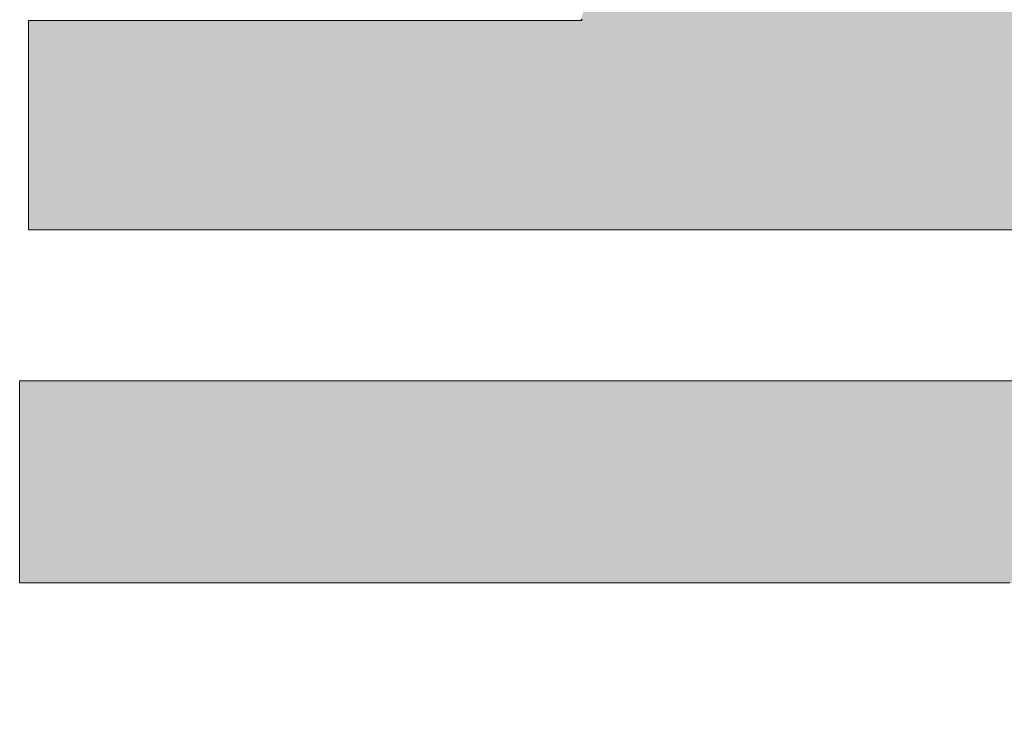
# Model space of a CAD drawing. Units: millimetres. Extents: x -210 to 210, y -148 to 149.
# Drawn here: x 163 to 165, y 130 to 132 of the extents above; entities that cross this region are included whole.
import ezdxf

# ---------------------------------------------------------------- set-up
doc = ezdxf.new("R2010")
doc.units = ezdxf.units.MM
doc.layers.add('10ユーザー', color=7, linetype='Continuous')

# ---------------------------------------------------------------- blocks, each defined once
blk = doc.blocks.new('ナカ工業ロゴ_1-8_')
at = {"layer": '10ユーザー', "color": 7, "linetype": 'Continuous', "lineweight": 5}
for p, q in [((62911.734, 18945.388), (62911.718, 18945.384)), ((62911.718, 18945.384), (62911.718, 18945.348)), ((62911.718, 18945.348), (62911.718, 18945.276)), ((62911.838, 18945.388), (62911.734, 18945.388)), ((62912.036, 18945.388), (62911.838, 18945.388)), ((62912.32, 18945.388), (62912.036, 18945.388)), ((62912.684, 18945.388), (62912.32, 18945.388)), ((62913.119, 18945.388), (62912.684, 18945.388)), ((62913.621, 18945.388), (62913.119, 18945.388)), ((62914.181, 18945.388), (62913.621, 18945.388)), ((62914.793, 18945.388), (62914.181, 18945.388)), ((62915.45, 18945.388), (62914.793, 18945.388)), ((62916.145, 18945.388), (62915.45, 18945.388)), ((62916.871, 18945.388), (62916.145, 18945.388)), ((62917.622, 18945.388), (62916.871, 18945.388)), ((62918.389, 18945.388), (62917.622, 18945.388)), ((62919.168, 18945.388), (62918.389, 18945.388)), ((62919.95, 18945.388), (62919.168, 18945.388)), ((62920.729, 18945.388), (62919.95, 18945.388)), ((62921.498, 18945.388), (62920.729, 18945.388)), ((62922.249, 18945.388), (62921.498, 18945.388)), ((62922.977, 18945.388), (62922.249, 18945.388)), ((62923.675, 18945.388), (62922.977, 18945.388)), ((62924.334, 18945.388), (62923.675, 18945.388)), ((62924.949, 18945.388), (62924.334, 18945.388)), ((62925.513, 18945.388), (62924.949, 18945.388)), ((62926.018, 18945.388), (62925.513, 18945.388)), ((62926.459, 18945.388), (62926.018, 18945.388)), ((62926.827, 18945.388), (62926.459, 18945.388)), ((62927.116, 18945.388), (62926.827, 18945.388)), ((62927.32, 18945.388), (62927.116, 18945.388)), ((62927.431, 18945.388), (62927.32, 18945.388)), ((62927.423, 18945.426), (62927.448, 18945.391)), ((62927.448, 18945.391), (62927.431, 18945.388)), ((62911.718, 18945.276), (62911.718, 18945.172)), ((62911.718, 18945.172), (62911.718, 18945.037)), ((62911.718, 18945.037), (62911.718, 18944.875)), ((62911.718, 18944.875), (62911.718, 18944.687)), ((62911.718, 18944.687), (62911.718, 18944.477)), ((62911.718, 18944.477), (62911.718, 18944.247)), ((62911.718, 18944.247), (62911.718, 18944)), ((62911.718, 18944), (62911.718, 18943.738)), ((62911.718, 18943.738), (62911.718, 18943.464)), ((62911.718, 18943.464), (62911.718, 18943.181)), ((62911.718, 18943.181), (62911.718, 18942.891)), ((62911.718, 18942.891), (62911.718, 18942.597)), ((62911.718, 18942.597), (62911.718, 18942.3)), ((62911.718, 18942.3), (62911.718, 18942.005)), ((62911.718, 18942.005), (62911.718, 18941.714)), ((62911.718, 18941.714), (62911.718, 18941.429)), ((62911.718, 18941.429), (62911.718, 18941.152)), ((62911.718, 18941.152), (62911.718, 18940.887)), ((62911.718, 18940.887), (62911.718, 18940.636)), ((62911.718, 18940.636), (62911.718, 18940.401)), ((62911.718, 18940.401), (62911.718, 18940.186)), ((62911.718, 18940.186), (62911.718, 18939.992)), ((62911.718, 18939.992), (62911.718, 18939.823)), ((62911.718, 18939.823), (62911.718, 18939.681)), ((62911.718, 18939.681), (62911.718, 18939.568)), ((62911.718, 18939.568), (62911.718, 18939.488)), ((62911.718, 18939.488), (62911.718, 18939.442)), ((62911.718, 18939.442), (62911.726, 18939.433)), ((62911.726, 18939.433), (62911.873, 18939.433)), ((62911.873, 18939.433), (62912.194, 18939.433)), ((62912.194, 18939.433), (62912.678, 18939.433)), ((62912.678, 18939.433), (62913.311, 18939.433)), ((62913.311, 18939.433), (62914.081, 18939.433)), ((62914.081, 18939.433), (62914.975, 18939.433)), ((62914.975, 18939.433), (62915.98, 18939.433)), ((62915.98, 18939.433), (62917.085, 18939.433)), ((62917.085, 18939.433), (62918.275, 18939.433)), ((62918.275, 18939.433), (62919.539, 18939.433)), ((62919.539, 18939.433), (62920.863, 18939.433)), ((62920.863, 18939.433), (62922.236, 18939.433)), ((62922.236, 18939.433), (62923.644, 18939.433)), ((62923.644, 18939.433), (62925.075, 18939.433)), ((62925.075, 18939.433), (62926.515, 18939.433)), ((62926.515, 18939.433), (62927.953, 18939.433)), ((62927.953, 18939.433), (62929.376, 18939.433)), ((62929.376, 18939.433), (62930.771, 18939.433)), ((62930.771, 18939.433), (62932.125, 18939.433)), ((62932.125, 18939.433), (62933.425, 18939.433)), ((62933.425, 18939.433), (62934.66, 18939.433)), ((62934.66, 18939.433), (62935.816, 18939.433)), ((62935.816, 18939.433), (62936.88, 18939.433)), ((62936.88, 18939.433), (62937.84, 18939.433)), ((62937.84, 18939.433), (62938.684, 18939.433)), ((62938.684, 18939.433), (62939.398, 18939.433)), ((62939.398, 18939.433), (62939.97, 18939.433)), ((62911.472, 18935.142), (62911.468, 18935.129)), ((62911.468, 18935.129), (62911.468, 18935.082)), ((62911.468, 18935.082), (62911.468, 18935.002)), ((62911.468, 18935.002), (62911.468, 18934.89)), ((62911.602, 18935.142), (62911.472, 18935.142)), ((62911.91, 18935.142), (62911.602, 18935.142)), ((62912.382, 18935.142), (62911.91, 18935.142)), ((62913.007, 18935.142), (62912.382, 18935.142)), ((62913.771, 18935.142), (62913.007, 18935.142)), ((62914.661, 18935.142), (62913.771, 18935.142)), ((62915.665, 18935.142), (62914.661, 18935.142)), ((62916.769, 18935.142), (62915.665, 18935.142)), ((62917.962, 18935.142), (62916.769, 18935.142)), ((62919.23, 18935.142), (62917.962, 18935.142)), ((62920.561, 18935.142), (62919.23, 18935.142)), ((62921.941, 18935.142), (62920.561, 18935.142)), ((62923.358, 18935.142), (62921.941, 18935.142)), ((62924.8, 18935.142), (62923.358, 18935.142)), ((62926.252, 18935.142), (62924.8, 18935.142)), ((62927.704, 18935.142), (62926.252, 18935.142)), ((62929.141, 18935.142), (62927.704, 18935.142)), ((62930.551, 18935.142), (62929.141, 18935.142)), ((62931.921, 18935.142), (62930.551, 18935.142)), ((62933.238, 18935.142), (62931.921, 18935.142)), ((62934.49, 18935.142), (62933.238, 18935.142)), ((62935.664, 18935.142), (62934.49, 18935.142)), ((62936.748, 18935.142), (62935.664, 18935.142)), ((62937.727, 18935.142), (62936.748, 18935.142)), ((62938.59, 18935.142), (62937.727, 18935.142)), ((62939.323, 18935.142), (62938.59, 18935.142)), ((62939.914, 18935.142), (62939.323, 18935.142)), ((62911.468, 18934.89), (62911.468, 18934.75)), ((62911.468, 18934.75), (62911.468, 18934.585)), ((62911.468, 18934.585), (62911.468, 18934.396)), ((62911.468, 18934.396), (62911.468, 18934.186)), ((62911.468, 18934.186), (62911.468, 18933.958)), ((62911.468, 18933.958), (62911.468, 18933.714)), ((62911.468, 18933.714), (62911.468, 18933.457)), ((62911.468, 18933.457), (62911.468, 18933.189)), ((62911.468, 18933.189), (62911.468, 18932.913)), ((62911.468, 18932.913), (62911.468, 18932.631)), ((62911.468, 18932.631), (62911.468, 18932.346)), ((62911.468, 18932.346), (62911.468, 18932.06)), ((62911.468, 18932.06), (62911.468, 18931.776)), ((62911.468, 18931.776), (62911.468, 18931.497)), ((62911.468, 18931.497), (62911.468, 18931.224)), ((62911.468, 18931.224), (62911.468, 18930.961)), ((62911.468, 18930.961), (62911.468, 18930.709)), ((62911.468, 18930.709), (62911.468, 18930.472)), ((62911.468, 18930.472), (62911.468, 18930.252)), ((62911.468, 18930.252), (62911.468, 18930.052)), ((62911.468, 18930.052), (62911.468, 18929.873)), ((62911.468, 18929.873), (62911.468, 18929.718)), ((62911.468, 18929.718), (62911.468, 18929.591)), ((62911.468, 18929.591), (62911.468, 18929.493)), ((62911.468, 18929.493), (62911.468, 18929.427)), ((62911.468, 18929.427), (62911.468, 18929.396)), ((62911.468, 18929.396), (62911.508, 18929.394)), ((62911.508, 18929.394), (62911.72, 18929.394)), ((62911.72, 18929.394), (62912.103, 18929.394)), ((62912.103, 18929.394), (62912.646, 18929.394)), ((62912.646, 18929.394), (62913.335, 18929.394)), ((62913.335, 18929.394), (62914.158, 18929.394)), ((62914.158, 18929.394), (62915.101, 18929.394)), ((62915.101, 18929.394), (62916.152, 18929.394)), ((62916.152, 18929.394), (62917.298, 18929.394)), ((62917.298, 18929.394), (62918.526, 18929.394)), ((62918.526, 18929.394), (62919.824, 18929.394)), ((62919.824, 18929.394), (62921.179, 18929.394)), ((62921.179, 18929.394), (62922.577, 18929.394)), ((62922.577, 18929.394), (62924.007, 18929.394)), ((62924.007, 18929.394), (62925.455, 18929.394)), ((62925.455, 18929.394), (62926.909, 18929.394)), ((62926.909, 18929.394), (62928.355, 18929.394)), ((62928.355, 18929.394), (62929.781, 18929.394)), ((62929.781, 18929.394), (62931.175, 18929.394)), ((62931.175, 18929.394), (62932.523, 18929.394)), ((62932.523, 18929.394), (62933.813, 18929.394)), ((62933.813, 18929.394), (62935.031, 18929.394)), ((62935.031, 18929.394), (62936.166, 18929.394)), ((62936.166, 18929.394), (62937.203, 18929.394)), ((62937.203, 18929.394), (62938.132, 18929.394)), ((62938.132, 18929.394), (62938.938, 18929.394)), ((62938.938, 18929.394), (62939.608, 18929.394))]:
    blk.add_line(p, q, dxfattribs=at)
at = {"layer": '10ユーザー', "color": 7, "linetype": 'Continuous', "lineweight": 25}
for points in [[(62931.675, 18970.004), (62931.336, 18957.759), (62931.675, 18970.004), (62932.125, 18939.433)], [(62953.033, 18898.53), (62931.931, 18970.004), (62953.033, 18898.53), (62931.675, 18970.004)], [(62931.675, 18970.004), (62932.125, 18939.433), (62931.675, 18970.004), (62933.425, 18939.433)], [(62931.675, 18970.004), (62933.425, 18939.433), (62931.675, 18970.004), (62934.66, 18939.433)], [(62931.675, 18970.004), (62934.66, 18939.433), (62931.675, 18970.004), (62935.816, 18939.433)], [(62931.675, 18970.004), (62935.816, 18939.433), (62931.675, 18970.004), (62936.88, 18939.433)], [(62931.675, 18970.004), (62936.88, 18939.433), (62931.675, 18970.004), (62937.84, 18939.433)], [(62931.675, 18970.004), (62937.84, 18939.433), (62931.675, 18970.004), (62938.684, 18939.433)], [(62931.675, 18970.004), (62938.684, 18939.433), (62931.675, 18970.004), (62939.398, 18939.433)], [(62931.675, 18970.004), (62939.398, 18939.433), (62931.675, 18970.004), (62939.97, 18939.433)], [(62931.675, 18970.004), (62939.97, 18939.433), (62931.675, 18970.004), (62940.387, 18939.433)], [(62931.675, 18970.004), (62940.387, 18939.433), (62931.675, 18970.004), (62940.637, 18939.433)], [(62931.675, 18970.004), (62940.637, 18939.433), (62931.675, 18970.004), (62940.708, 18939.432)], [(62953.033, 18898.53), (62931.675, 18970.004), (62953.033, 18898.53), (62940.708, 18939.432)], [(62953.634, 18898.53), (62932.248, 18970.004), (62953.634, 18898.53), (62931.931, 18970.004)], [(62953.033, 18898.53), (62953.634, 18898.53), (62953.033, 18898.53), (62931.931, 18970.004)], [(62953.634, 18898.53), (62932.623, 18970.004), (62953.634, 18898.53), (62932.248, 18970.004)], [(62954.185, 18898.53), (62933.048, 18970.004), (62954.185, 18898.53), (62932.623, 18970.004)], [(62953.634, 18898.53), (62954.185, 18898.53), (62953.634, 18898.53), (62932.623, 18970.004)], [(62954.679, 18898.53), (62933.519, 18970.004), (62954.679, 18898.53), (62933.048, 18970.004)], [(62954.185, 18898.53), (62954.679, 18898.53), (62954.185, 18898.53), (62933.048, 18970.004)], [(62955.469, 18898.53), (62934.029, 18970.004), (62955.469, 18898.53), (62933.519, 18970.004)], [(62955.109, 18898.53), (62955.469, 18898.53), (62955.109, 18898.53), (62933.519, 18970.004)], [(62954.679, 18898.53), (62955.109, 18898.53), (62954.679, 18898.53), (62933.519, 18970.004)], [(62956.059, 18898.53), (62934.574, 18970.004), (62956.059, 18898.53), (62934.029, 18970.004)], [(62955.95, 18898.53), (62956.059, 18898.53), (62955.95, 18898.53), (62934.029, 18970.004)], [(62955.751, 18898.53), (62955.95, 18898.53), (62955.751, 18898.53), (62934.029, 18970.004)], [(62955.469, 18898.53), (62955.751, 18898.53), (62955.469, 18898.53), (62934.029, 18970.004)], [(62956.078, 18900.157), (62935.148, 18970.004), (62956.078, 18900.157), (62934.574, 18970.004)], [(62956.078, 18899.636), (62956.078, 18900.157), (62956.078, 18899.636), (62934.574, 18970.004)], [(62956.078, 18899.205), (62956.078, 18899.636), (62956.078, 18899.205), (62934.574, 18970.004)], [(62956.078, 18898.873), (62956.078, 18899.205), (62956.078, 18898.873), (62934.574, 18970.004)], [(62956.078, 18898.648), (62956.078, 18898.873), (62956.078, 18898.648), (62934.574, 18970.004)], [(62956.078, 18898.539), (62956.078, 18898.648), (62956.078, 18898.539), (62934.574, 18970.004)], [(62956.059, 18898.53), (62956.078, 18898.539), (62956.059, 18898.53), (62934.574, 18970.004)], [(62956.078, 18902.177), (62935.744, 18970.004), (62956.078, 18902.177), (62935.148, 18970.004)], [(62956.078, 18901.436), (62956.078, 18902.177), (62956.078, 18901.436), (62935.148, 18970.004)], [(62956.078, 18900.76), (62956.078, 18901.436), (62956.078, 18900.76), (62935.148, 18970.004)], [(62956.078, 18900.157), (62956.078, 18900.76), (62956.078, 18900.157), (62935.148, 18970.004)], [(62956.078, 18903.82), (62936.358, 18970.004), (62956.078, 18903.82), (62935.744, 18970.004)], [(62956.078, 18902.975), (62956.078, 18903.82), (62956.078, 18902.975), (62935.744, 18970.004)], [(62956.078, 18902.177), (62956.078, 18902.975), (62956.078, 18902.177), (62935.744, 18970.004)], [(62956.078, 18905.622), (62936.985, 18970.004), (62956.078, 18905.622), (62936.358, 18970.004)], [(62956.078, 18904.706), (62956.078, 18905.622), (62956.078, 18904.706), (62936.358, 18970.004)], [(62956.078, 18903.82), (62956.078, 18904.706), (62956.078, 18903.82), (62936.358, 18970.004)], [(62956.078, 18908.474), (62937.617, 18970.004), (62956.078, 18908.474), (62936.985, 18970.004)], [(62956.078, 18907.515), (62956.078, 18908.474), (62956.078, 18907.515), (62936.985, 18970.004)], [(62956.078, 18906.561), (62956.078, 18907.515), (62956.078, 18906.561), (62936.985, 18970.004)], [(62956.078, 18905.622), (62956.078, 18906.561), (62956.078, 18905.622), (62936.985, 18970.004)], [(62956.078, 18910.377), (62938.25, 18970.004), (62956.078, 18910.377), (62937.617, 18970.004)], [(62956.078, 18909.431), (62956.078, 18910.377), (62956.078, 18909.431), (62937.617, 18970.004)], [(62956.078, 18908.474), (62956.078, 18909.431), (62956.078, 18908.474), (62937.617, 18970.004)], [(62956.078, 18912.202), (62938.879, 18970.004), (62956.078, 18912.202), (62938.25, 18970.004)], [(62956.078, 18911.303), (62956.078, 18912.202), (62956.078, 18911.303), (62938.25, 18970.004)], [(62956.078, 18910.377), (62956.078, 18911.303), (62956.078, 18910.377), (62938.25, 18970.004)], [(62956.078, 18914.645), (62939.497, 18970.004), (62956.078, 18914.645), (62938.879, 18970.004)], [(62956.078, 18913.881), (62956.078, 18914.645), (62956.078, 18913.881), (62938.879, 18970.004)], [(62956.078, 18913.064), (62956.078, 18913.881), (62956.078, 18913.064), (62938.879, 18970.004)], [(62956.078, 18912.202), (62956.078, 18913.064), (62956.078, 18912.202), (62938.879, 18970.004)], [(62931.336, 18957.759), (62927.448, 18945.391), (62931.336, 18957.759), (62926.515, 18939.433)], [(62931.336, 18957.759), (62926.515, 18939.433), (62931.336, 18957.759), (62927.953, 18939.433)], [(62931.336, 18957.759), (62927.423, 18945.426), (62931.336, 18957.759), (62927.448, 18945.391)], [(62931.336, 18957.759), (62927.953, 18939.433), (62931.336, 18957.759), (62929.376, 18939.433)], [(62931.336, 18957.759), (62929.376, 18939.433), (62931.336, 18957.759), (62930.771, 18939.433)], [(62931.336, 18957.759), (62930.771, 18939.433), (62931.336, 18957.759), (62932.125, 18939.433)], [(62956.84, 18945.388), (62939.946, 18945.388), (62961.213, 18951.636), (62935.572, 18951.636)], [(62927.448, 18945.391), (62927.431, 18945.388), (62927.448, 18945.391), (62911.718, 18942.3)], [(62927.448, 18945.391), (62911.718, 18942.3), (62927.448, 18945.391), (62911.718, 18942.005)], [(62927.448, 18945.391), (62911.718, 18942.005), (62927.448, 18945.391), (62911.718, 18941.714)], [(62927.448, 18945.391), (62911.718, 18941.714), (62927.448, 18945.391), (62911.718, 18941.429)], [(62927.448, 18945.391), (62911.718, 18941.429), (62927.448, 18945.391), (62911.718, 18941.152)], [(62927.448, 18945.391), (62911.718, 18941.152), (62927.448, 18945.391), (62911.718, 18940.887)], [(62927.448, 18945.391), (62911.718, 18940.887), (62927.448, 18945.391), (62911.718, 18940.636)], [(62927.448, 18945.391), (62911.718, 18940.636), (62927.448, 18945.391), (62911.718, 18940.401)], [(62927.448, 18945.391), (62911.718, 18940.401), (62927.448, 18945.391), (62911.718, 18940.186)], [(62927.448, 18945.391), (62911.718, 18940.186), (62927.448, 18945.391), (62911.718, 18939.992)], [(62927.448, 18945.391), (62911.718, 18939.992), (62927.448, 18945.391), (62911.718, 18939.823)], [(62927.448, 18945.391), (62911.718, 18939.823), (62927.448, 18945.391), (62911.718, 18939.681)], [(62927.448, 18945.391), (62911.718, 18939.681), (62927.448, 18945.391), (62911.718, 18939.568)], [(62927.448, 18945.391), (62911.718, 18939.568), (62927.448, 18945.391), (62911.718, 18939.488)], [(62927.448, 18945.391), (62911.718, 18939.488), (62927.448, 18945.391), (62911.718, 18939.442)], [(62927.448, 18945.391), (62911.718, 18939.442), (62927.448, 18945.391), (62911.726, 18939.433)], [(62923.675, 18945.388), (62911.734, 18945.388), (62923.675, 18945.388), (62911.718, 18945.384)], [(62927.32, 18945.388), (62923.675, 18945.388), (62927.32, 18945.388), (62911.718, 18945.384)], [(62927.431, 18945.388), (62927.32, 18945.388), (62927.431, 18945.388), (62911.718, 18945.384)], [(62927.431, 18945.388), (62911.718, 18945.384), (62927.431, 18945.388), (62911.718, 18945.348)], [(62927.431, 18945.388), (62911.718, 18945.348), (62927.431, 18945.388), (62911.718, 18945.276)], [(62927.431, 18945.388), (62911.718, 18945.276), (62927.431, 18945.388), (62911.718, 18945.172)], [(62927.431, 18945.388), (62911.718, 18945.172), (62927.431, 18945.388), (62911.718, 18945.037)], [(62927.431, 18945.388), (62911.718, 18945.037), (62927.431, 18945.388), (62911.718, 18944.875)], [(62927.431, 18945.388), (62911.718, 18944.875), (62927.431, 18945.388), (62911.718, 18944.687)], [(62927.431, 18945.388), (62911.718, 18944.687), (62927.431, 18945.388), (62911.718, 18944.477)], [(62927.431, 18945.388), (62911.718, 18944.477), (62927.431, 18945.388), (62911.718, 18944.247)], [(62927.431, 18945.388), (62911.718, 18944.247), (62927.431, 18945.388), (62911.718, 18944)], [(62927.431, 18945.388), (62911.718, 18944), (62927.431, 18945.388), (62911.718, 18943.738)], [(62927.431, 18945.388), (62911.718, 18943.738), (62927.431, 18945.388), (62911.718, 18943.464)], [(62927.431, 18945.388), (62911.718, 18943.464), (62927.431, 18945.388), (62911.718, 18943.181)], [(62927.431, 18945.388), (62911.718, 18943.181), (62927.431, 18945.388), (62911.718, 18942.891)], [(62927.431, 18945.388), (62911.718, 18942.891), (62927.431, 18945.388), (62911.718, 18942.597)], [(62927.431, 18945.388), (62911.718, 18942.597), (62927.431, 18945.388), (62911.718, 18942.3)], [(62927.448, 18945.391), (62911.726, 18939.433), (62927.448, 18945.391), (62911.873, 18939.433)], [(62923.675, 18945.388), (62911.838, 18945.388), (62923.675, 18945.388), (62911.734, 18945.388)], [(62923.675, 18945.388), (62912.036, 18945.388), (62923.675, 18945.388), (62911.838, 18945.388)], [(62927.448, 18945.391), (62911.873, 18939.433), (62927.448, 18945.391), (62912.194, 18939.433)], [(62923.675, 18945.388), (62912.32, 18945.388), (62923.675, 18945.388), (62912.036, 18945.388)], [(62927.448, 18945.391), (62912.194, 18939.433), (62927.448, 18945.391), (62912.678, 18939.433)], [(62923.675, 18945.388), (62912.684, 18945.388), (62923.675, 18945.388), (62912.32, 18945.388)], [(62927.448, 18945.391), (62912.678, 18939.433), (62927.448, 18945.391), (62913.311, 18939.433)], [(62923.675, 18945.388), (62913.119, 18945.388), (62923.675, 18945.388), (62912.684, 18945.388)], [(62923.675, 18945.388), (62913.621, 18945.388), (62923.675, 18945.388), (62913.119, 18945.388)], [(62927.448, 18945.391), (62913.311, 18939.433), (62927.448, 18945.391), (62914.081, 18939.433)], [(62923.675, 18945.388), (62914.181, 18945.388), (62923.675, 18945.388), (62913.621, 18945.388)], [(62927.448, 18945.391), (62914.081, 18939.433), (62927.448, 18945.391), (62914.975, 18939.433)], [(62923.675, 18945.388), (62914.793, 18945.388), (62923.675, 18945.388), (62914.181, 18945.388)], [(62923.675, 18945.388), (62915.45, 18945.388), (62923.675, 18945.388), (62914.793, 18945.388)], [(62927.448, 18945.391), (62914.975, 18939.433), (62927.448, 18945.391), (62915.98, 18939.433)], [(62923.675, 18945.388), (62916.145, 18945.388), (62923.675, 18945.388), (62915.45, 18945.388)], [(62927.448, 18945.391), (62915.98, 18939.433), (62927.448, 18945.391), (62917.085, 18939.433)], [(62923.675, 18945.388), (62916.871, 18945.388), (62923.675, 18945.388), (62916.145, 18945.388)], [(62923.675, 18945.388), (62917.622, 18945.388), (62923.675, 18945.388), (62916.871, 18945.388)], [(62927.448, 18945.391), (62917.085, 18939.433), (62927.448, 18945.391), (62918.275, 18939.433)], [(62923.675, 18945.388), (62918.389, 18945.388), (62923.675, 18945.388), (62917.622, 18945.388)], [(62927.448, 18945.391), (62918.275, 18939.433), (62927.448, 18945.391), (62919.539, 18939.433)], [(62923.675, 18945.388), (62919.168, 18945.388), (62923.675, 18945.388), (62918.389, 18945.388)], [(62923.675, 18945.388), (62919.95, 18945.388), (62923.675, 18945.388), (62919.168, 18945.388)], [(62927.448, 18945.391), (62919.539, 18939.433), (62927.448, 18945.391), (62920.863, 18939.433)], [(62923.675, 18945.388), (62920.729, 18945.388), (62923.675, 18945.388), (62919.95, 18945.388)], [(62923.675, 18945.388), (62921.498, 18945.388), (62923.675, 18945.388), (62920.729, 18945.388)], [(62927.448, 18945.391), (62920.863, 18939.433), (62927.448, 18945.391), (62922.236, 18939.433)], [(62923.675, 18945.388), (62922.249, 18945.388), (62923.675, 18945.388), (62921.498, 18945.388)], [(62927.448, 18945.391), (62922.236, 18939.433), (62927.448, 18945.391), (62923.644, 18939.433)], [(62923.675, 18945.388), (62922.977, 18945.388), (62923.675, 18945.388), (62922.249, 18945.388)], [(62927.448, 18945.391), (62923.644, 18939.433), (62927.448, 18945.391), (62925.075, 18939.433)], [(62927.32, 18945.388), (62924.334, 18945.388), (62927.32, 18945.388), (62923.675, 18945.388)], [(62927.32, 18945.388), (62924.949, 18945.388), (62927.32, 18945.388), (62924.334, 18945.388)], [(62927.32, 18945.388), (62925.513, 18945.388), (62927.32, 18945.388), (62924.949, 18945.388)], [(62927.448, 18945.391), (62925.075, 18939.433), (62927.448, 18945.391), (62926.515, 18939.433)], [(62926.459, 18945.388), (62926.018, 18945.388), (62926.459, 18945.388), (62925.513, 18945.388)], [(62927.32, 18945.388), (62926.459, 18945.388), (62927.32, 18945.388), (62925.513, 18945.388)], [(62927.32, 18945.388), (62926.827, 18945.388), (62927.32, 18945.388), (62926.459, 18945.388)], [(62927.32, 18945.388), (62927.116, 18945.388), (62927.32, 18945.388), (62926.827, 18945.388)], [(62933.238, 18935.142), (62911.472, 18935.142), (62933.238, 18935.142), (62911.468, 18935.129)], [(62938.59, 18935.142), (62933.238, 18935.142), (62938.59, 18935.142), (62911.468, 18935.129)], [(62939.323, 18935.142), (62938.59, 18935.142), (62939.323, 18935.142), (62911.468, 18935.129)], [(62939.323, 18935.142), (62911.468, 18935.129), (62939.323, 18935.142), (62911.468, 18935.082)], [(62939.323, 18935.142), (62911.468, 18935.082), (62939.323, 18935.142), (62911.468, 18935.002)], [(62939.323, 18935.142), (62911.468, 18935.002), (62939.323, 18935.142), (62911.468, 18934.89)], [(62939.323, 18935.142), (62911.468, 18934.89), (62939.323, 18935.142), (62911.468, 18934.75)], [(62939.323, 18935.142), (62911.468, 18934.75), (62939.323, 18935.142), (62911.468, 18934.585)], [(62939.323, 18935.142), (62911.468, 18934.585), (62939.323, 18935.142), (62911.468, 18934.396)], [(62939.323, 18935.142), (62911.468, 18934.396), (62939.323, 18935.142), (62911.468, 18934.186)], [(62939.323, 18935.142), (62911.468, 18934.186), (62939.323, 18935.142), (62911.468, 18933.958)], [(62939.323, 18935.142), (62911.468, 18933.958), (62939.323, 18935.142), (62911.468, 18933.714)], [(62939.323, 18935.142), (62911.468, 18933.714), (62939.323, 18935.142), (62911.468, 18933.457)], [(62939.323, 18935.142), (62911.468, 18933.457), (62939.323, 18935.142), (62911.468, 18933.189)], [(62939.323, 18935.142), (62911.468, 18933.189), (62939.323, 18935.142), (62911.468, 18932.913)], [(62939.323, 18935.142), (62911.468, 18932.913), (62939.323, 18935.142), (62911.468, 18932.631)], [(62939.323, 18935.142), (62911.468, 18932.631), (62939.323, 18935.142), (62911.468, 18932.346)], [(62939.323, 18935.142), (62911.468, 18932.346), (62939.323, 18935.142), (62911.468, 18932.06)], [(62939.323, 18935.142), (62911.468, 18932.06), (62939.323, 18935.142), (62911.468, 18931.776)], [(62939.323, 18935.142), (62911.468, 18931.776), (62939.323, 18935.142), (62911.468, 18931.497)], [(62939.323, 18935.142), (62911.468, 18931.497), (62939.323, 18935.142), (62911.468, 18931.224)], [(62939.323, 18935.142), (62911.468, 18931.224), (62939.323, 18935.142), (62911.468, 18930.961)], [(62939.323, 18935.142), (62911.468, 18930.961), (62939.323, 18935.142), (62911.468, 18930.709)], [(62939.323, 18935.142), (62911.468, 18930.709), (62939.323, 18935.142), (62911.468, 18930.472)], [(62939.323, 18935.142), (62911.468, 18930.472), (62939.323, 18935.142), (62911.468, 18930.252)], [(62939.323, 18935.142), (62911.468, 18930.252), (62939.323, 18935.142), (62911.468, 18930.052)], [(62939.323, 18935.142), (62911.468, 18930.052), (62939.323, 18935.142), (62911.468, 18929.873)], [(62939.323, 18935.142), (62911.468, 18929.873), (62939.323, 18935.142), (62911.468, 18929.718)], [(62939.323, 18935.142), (62911.468, 18929.718), (62939.323, 18935.142), (62911.468, 18929.591)], [(62939.323, 18935.142), (62911.468, 18929.591), (62939.323, 18935.142), (62911.468, 18929.493)], [(62939.323, 18935.142), (62911.468, 18929.493), (62939.323, 18935.142), (62911.468, 18929.427)], [(62939.323, 18935.142), (62911.468, 18929.427), (62939.323, 18935.142), (62911.468, 18929.396)], [(62939.323, 18935.142), (62911.468, 18929.396), (62939.323, 18935.142), (62911.508, 18929.394)], [(62933.238, 18935.142), (62911.602, 18935.142), (62933.238, 18935.142), (62911.472, 18935.142)], [(62939.323, 18935.142), (62911.508, 18929.394), (62939.323, 18935.142), (62911.72, 18929.394)], [(62933.238, 18935.142), (62911.91, 18935.142), (62933.238, 18935.142), (62911.602, 18935.142)], [(62939.323, 18935.142), (62911.72, 18929.394), (62939.323, 18935.142), (62912.103, 18929.394)], [(62933.238, 18935.142), (62912.382, 18935.142), (62933.238, 18935.142), (62911.91, 18935.142)], [(62939.323, 18935.142), (62912.103, 18929.394), (62939.323, 18935.142), (62912.646, 18929.394)], [(62933.238, 18935.142), (62913.007, 18935.142), (62933.238, 18935.142), (62912.382, 18935.142)], [(62939.323, 18935.142), (62912.646, 18929.394), (62939.323, 18935.142), (62913.335, 18929.394)], [(62933.238, 18935.142), (62913.771, 18935.142), (62933.238, 18935.142), (62913.007, 18935.142)], [(62939.323, 18935.142), (62913.335, 18929.394), (62939.323, 18935.142), (62914.158, 18929.394)], [(62933.238, 18935.142), (62914.661, 18935.142), (62933.238, 18935.142), (62913.771, 18935.142)], [(62939.323, 18935.142), (62914.158, 18929.394), (62939.323, 18935.142), (62915.101, 18929.394)], [(62916.769, 18935.142), (62915.665, 18935.142), (62916.769, 18935.142), (62914.661, 18935.142)], [(62933.238, 18935.142), (62916.769, 18935.142), (62933.238, 18935.142), (62914.661, 18935.142)], [(62939.323, 18935.142), (62915.101, 18929.394), (62939.323, 18935.142), (62916.152, 18929.394)], [(62939.323, 18935.142), (62916.152, 18929.394), (62939.323, 18935.142), (62917.298, 18929.394)], [(62933.238, 18935.142), (62917.962, 18935.142), (62933.238, 18935.142), (62916.769, 18935.142)], [(62939.323, 18935.142), (62917.298, 18929.394), (62939.323, 18935.142), (62918.526, 18929.394)], [(62933.238, 18935.142), (62919.23, 18935.142), (62933.238, 18935.142), (62917.962, 18935.142)], [(62939.323, 18935.142), (62918.526, 18929.394), (62939.323, 18935.142), (62919.824, 18929.394)], [(62933.238, 18935.142), (62920.561, 18935.142), (62933.238, 18935.142), (62919.23, 18935.142)], [(62939.323, 18935.142), (62919.824, 18929.394), (62939.323, 18935.142), (62921.179, 18929.394)], [(62933.238, 18935.142), (62921.941, 18935.142), (62933.238, 18935.142), (62920.561, 18935.142)], [(62939.323, 18935.142), (62921.179, 18929.394), (62939.323, 18935.142), (62922.577, 18929.394)], [(62924.8, 18935.142), (62923.358, 18935.142), (62924.8, 18935.142), (62921.941, 18935.142)], [(62933.238, 18935.142), (62924.8, 18935.142), (62933.238, 18935.142), (62921.941, 18935.142)], [(62939.323, 18935.142), (62922.577, 18929.394), (62939.323, 18935.142), (62924.007, 18929.394)], [(62939.323, 18935.142), (62924.007, 18929.394), (62939.323, 18935.142), (62925.455, 18929.394)], [(62933.238, 18935.142), (62926.252, 18935.142), (62933.238, 18935.142), (62924.8, 18935.142)], [(62939.323, 18935.142), (62925.455, 18929.394), (62939.323, 18935.142), (62926.909, 18929.394)], [(62929.141, 18935.142), (62927.704, 18935.142), (62929.141, 18935.142), (62926.252, 18935.142)], [(62933.238, 18935.142), (62929.141, 18935.142), (62933.238, 18935.142), (62926.252, 18935.142)], [(62939.323, 18935.142), (62926.909, 18929.394), (62939.323, 18935.142), (62928.355, 18929.394)], [(62939.323, 18935.142), (62928.355, 18929.394), (62939.323, 18935.142), (62929.781, 18929.394)], [(62933.238, 18935.142), (62930.551, 18935.142), (62933.238, 18935.142), (62929.141, 18935.142)], [(62939.323, 18935.142), (62929.781, 18929.394), (62939.323, 18935.142), (62931.175, 18929.394)], [(62933.238, 18935.142), (62931.921, 18935.142), (62933.238, 18935.142), (62930.551, 18935.142)], [(62939.323, 18935.142), (62931.175, 18929.394), (62939.323, 18935.142), (62932.523, 18929.394)], [(62939.323, 18935.142), (62932.523, 18929.394), (62939.323, 18935.142), (62933.813, 18929.394)], [(62938.59, 18935.142), (62934.49, 18935.142), (62938.59, 18935.142), (62933.238, 18935.142)], [(62939.323, 18935.142), (62933.813, 18929.394), (62939.323, 18935.142), (62935.031, 18929.394)], [(62938.59, 18935.142), (62935.664, 18935.142), (62938.59, 18935.142), (62934.49, 18935.142)], [(62939.323, 18935.142), (62935.031, 18929.394), (62939.323, 18935.142), (62936.166, 18929.394)], [(62938.59, 18935.142), (62936.748, 18935.142), (62938.59, 18935.142), (62935.664, 18935.142)], [(62939.323, 18935.142), (62936.166, 18929.394), (62939.323, 18935.142), (62937.203, 18929.394)], [(62938.59, 18935.142), (62937.727, 18935.142), (62938.59, 18935.142), (62936.748, 18935.142)], [(62939.323, 18935.142), (62937.203, 18929.394), (62939.323, 18935.142), (62938.132, 18929.394)], [(62939.323, 18935.142), (62938.132, 18929.394), (62939.323, 18935.142), (62938.938, 18929.394)], [(62939.323, 18935.142), (62938.938, 18929.394), (62939.323, 18935.142), (62939.608, 18929.394)], [(62950.262, 18898.53), (62939.914, 18935.142), (62950.262, 18898.53), (62939.323, 18935.142)], [(62939.323, 18935.142), (62939.608, 18929.394), (62939.323, 18935.142), (62940.131, 18929.394)], [(62939.323, 18935.142), (62940.131, 18929.394), (62939.323, 18935.142), (62940.494, 18929.394)], [(62939.323, 18935.142), (62940.494, 18929.394), (62939.323, 18935.142), (62940.683, 18929.394)], [(62939.323, 18935.142), (62940.683, 18929.394), (62939.323, 18935.142), (62940.708, 18929.39)], [(62950.262, 18898.53), (62939.323, 18935.142), (62950.262, 18898.53), (62940.708, 18929.39)]]:
    blk.add_solid(points, dxfattribs=at)

msp = doc.modelspace()

# ---------------------------------------------------------------- block references
at = {"layer": '10ユーザー', "color": 132, "linetype": 'Continuous', "lineweight": 5, "true_color": 0x00c0c0, "xscale": 0.061063348416, "yscale": 0.061063348416}
msp.add_blockref('ナカ工業ロゴ_1-8_', (-3678.1279, -1025.2191), dxfattribs=at)

doc.saveas('drawing.dxf')
